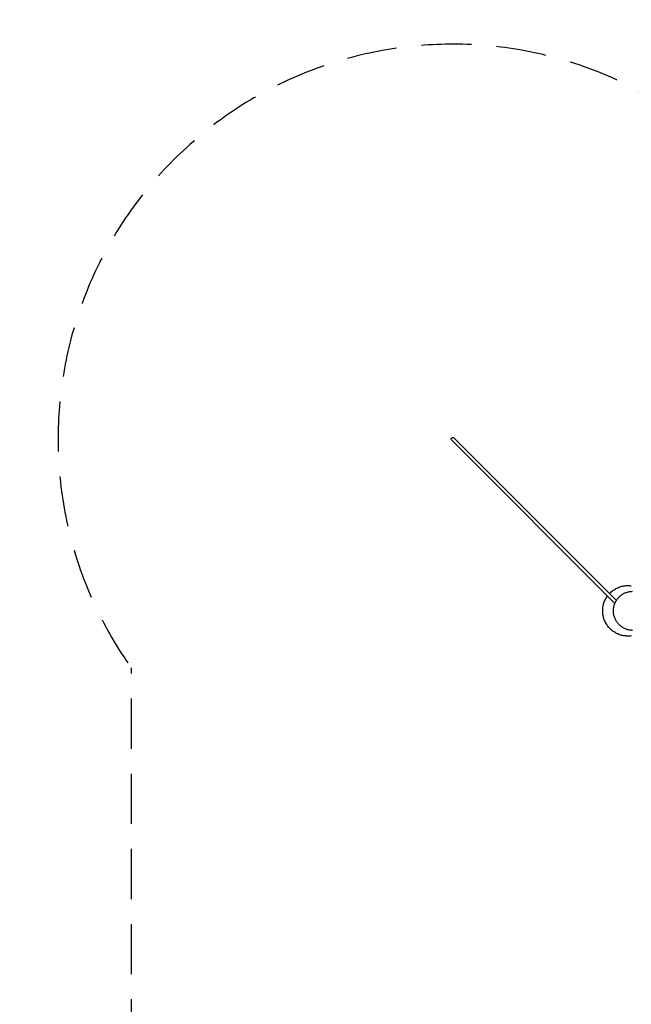
# Model space of a CAD drawing. Units: millimetres. Extents: x 400 to 5680, y 240 to 3960.
# Drawn here: x 1098 to 1408, y 2212 to 2711 of the extents above; entities that cross this region are included whole.
import ezdxf

# ---------------------------------------------------------------- set-up
doc = ezdxf.new("R2010")
doc.units = ezdxf.units.MM
doc.header["$LTSCALE"] = 200
doc.linetypes.add('HIDDEN', pattern=[0.1905, 0.127, -0.0635])
doc.layers.add('SCHWARZ', color=7, linetype='Continuous')
doc.styles.add('SLDTEXTSTYLE3', font='GOTHIC.TTF', dxfattribs={"width": 0.913})
doc.dimstyles.new('SLDDIMSTYLE1', dxfattribs={"dimtxt": 56, "dimasz": 40, "dimexe": 0, "dimexo": 0.0625, "dimgap": 14, "dimtad": 1, "dimdec": 0, "dimrnd": 1e-09, "dimzin": 12, "dimdsep": 46, "dimtxsty": 'SLDTEXTSTYLE3', "dimsah": 1, "dimcen": 0.09, "dimse1": 1, "dimse2": 1, "dimadec": 0, "dimazin": 3, "dimtfac": 1, "dimtdec": 0, "dimtofl": 0, "dimtmove": 0, "dimatfit": 3, "dimfxl": 1, "dimfrac": 2, "dimtolj": 1, "dimtzin": 12, "dimarcsym": 0})

# ---------------------------------------------------------------- blocks, each defined once
blk = doc.blocks.new('_D_5')
at = {"layer": 'SCHWARZ'}
blk.add_line((2183.55, 1364.64), (1316.72, 1364.64), dxfattribs=at)
for points in [[(1316.72, 1364.64), (1356.72, 1356.64), (1356.72, 1372.64)], [(2183.55, 1364.64), (2143.55, 1372.64), (2143.55, 1356.64)]]:
    blk.add_solid(points, dxfattribs=at)
at = {"layer": 'SCHWARZ', "insert": (1688.07, 1436.17), "char_height": 56, "attachment_point": 1, "style": 'SLDTEXTSTYLE3'}
blk.add_mtext('867', dxfattribs=at)
blk = doc.blocks.new('_D_6')
at = {"layer": 'SCHWARZ'}
blk.add_line((2346.53, 1257.41), (1117.28, 1257.41), dxfattribs=at)
for points in [[(1117.28, 1257.41), (1157.28, 1249.41), (1157.28, 1265.41)], [(2346.53, 1257.41), (2306.53, 1265.41), (2306.53, 1249.41)]]:
    blk.add_solid(points, dxfattribs=at)
at = {"layer": 'SCHWARZ', "insert": (1667.38, 1328.94), "char_height": 56, "attachment_point": 1, "style": 'SLDTEXTSTYLE3'}
blk.add_mtext('1229', dxfattribs=at)
blk = doc.blocks.new('_D_7')
at = {"layer": 'SCHWARZ'}
blk.add_line((917.28, 1479.52), (917.28, 2734.65), dxfattribs=at)
for points in [[(917.28, 2734.65), (909.28, 2694.65), (925.28, 2694.65)], [(917.28, 1479.52), (925.28, 1519.52), (909.28, 1519.52)]]:
    blk.add_solid(points, dxfattribs=at)
at = {"layer": 'SCHWARZ', "insert": (845.75, 2015.72), "char_height": 56, "attachment_point": 1, "rotation": 90, "style": 'SLDTEXTSTYLE3'}
blk.add_mtext('1255', dxfattribs=at)
blk = doc.blocks.new('_D_8')
at = {"layer": 'SCHWARZ'}
blk.add_line((1020.64, 1662.3), (1020.64, 2534.65), dxfattribs=at)
for points in [[(1020.64, 2534.65), (1012.64, 2494.65), (1028.64, 2494.65)], [(1020.64, 1662.3), (1028.64, 1702.3), (1012.64, 1702.3)]]:
    blk.add_solid(points, dxfattribs=at)
at = {"layer": 'SCHWARZ', "insert": (949.11, 2036.41), "char_height": 56, "attachment_point": 1, "rotation": 90, "style": 'SLDTEXTSTYLE3'}
blk.add_mtext('872', dxfattribs=at)

msp = doc.modelspace()

# ---------------------------------------------------------------- linework, layer by layer
at = {"color": 7, "linetype": 'Continuous', "lineweight": 25}
for p, q in [((1316.72, 2497.99), (1399.52, 2415.19)), ((1400.28, 2416.68), (1317.85, 2499.12)), ((1407.82, 2424.09), (1407.67, 2424.11)), ((1407.67, 2398.68), (1407.82, 2398.7))]:
    msp.add_line(p, q, dxfattribs=at)
at = {"color": 7, "linetype": 'HIDDEN', "lineweight": 25}
msp.add_line((1154.44, 1808.12), (1154.44, 2382.44), dxfattribs=at)
at = {"color": 7, "linetype": 'Continuous', "lineweight": 25, "flags": 128}
msp.add_lwpolyline([(1316.72, 2497.99), (1316.63, 2498.1), (1316.58, 2498.24), (1316.56, 2498.39), (1316.58, 2498.55), (1316.64, 2498.71), (1316.72, 2498.86), (1316.84, 2499), (1316.98, 2499.11), (1317.13, 2499.2), (1317.29, 2499.25), (1317.45, 2499.27), (1317.6, 2499.25), (1317.73, 2499.2), (1317.85, 2499.12)], dxfattribs=at)
at = {"color": 7, "linetype": 'HIDDEN', "lineweight": 25}
msp.add_arc((1317.28, 2498.55), 200, 54.5095, 215.4905, dxfattribs=at)
at = {"color": 7, "linetype": 'Continuous', "lineweight": 25}
for points, knots in [([(1396.8, 2420.16), (1397, 2420.37), (1397.45, 2420.83), (1398.22, 2421.48), (1399.09, 2422.11), (1400.02, 2422.67), (1401.01, 2423.15), (1402.03, 2423.54), (1403.06, 2423.84), (1404.1, 2424.04), (1405.16, 2424.17), (1406.12, 2424.21), (1406.96, 2424.18), (1407.43, 2424.14), (1407.67, 2424.11)], [0, 0, 0, 0, 0.07153, 0.161731, 0.251075, 0.341033, 0.433003, 0.525713, 0.613101, 0.701072, 0.790795, 0.881097, 0.940459, 1, 1, 1, 1]), ([(1408.5, 2401.5), (1408.22, 2401.51), (1407.67, 2401.52), (1406.84, 2401.63), (1406.01, 2401.81), (1405.2, 2402.06), (1404.42, 2402.38), (1403.67, 2402.78), (1402.94, 2403.24), (1402.27, 2403.77), (1401.65, 2404.34), (1401.09, 2404.95), (1400.57, 2405.62), (1400.11, 2406.34), (1399.71, 2407.08), (1399.39, 2407.86), (1399.12, 2408.67), (1398.93, 2409.49), (1398.81, 2410.3), (1398.75, 2411.1), (1398.76, 2411.92), (1398.84, 2412.79), (1399, 2413.65), (1399.23, 2414.46), (1399.48, 2415.17), (1399.81, 2415.9), (1400.25, 2416.69), (1400.74, 2417.4), (1401.2, 2417.96), (1401.66, 2418.46), (1402.2, 2418.96), (1402.83, 2419.46), (1403.51, 2419.92), (1404.23, 2420.31), (1404.97, 2420.64), (1405.75, 2420.91), (1406.56, 2421.1), (1407.48, 2421.25), (1408.13, 2421.27), (1408.5, 2421.29)], [0, 0, 0, 0, 0.027486, 0.055146, 0.083361, 0.11178, 0.139272, 0.166975, 0.195323, 0.223887, 0.250544, 0.277389, 0.304828, 0.332476, 0.35884, 0.385618, 0.412614, 0.440052, 0.465374, 0.490694, 0.516431, 0.542176, 0.573864, 0.599525, 0.622235, 0.644945, 0.676718, 0.708494, 0.72791, 0.747327, 0.773542, 0.799932, 0.826587, 0.853605, 0.880488, 0.907571, 0.935246, 0.963106, 1, 1, 1, 1]), ([(1407.67, 2398.68), (1407.41, 2398.65), (1406.91, 2398.6), (1406.15, 2398.59), (1405.39, 2398.61), (1404.52, 2398.69), (1403.57, 2398.84), (1402.52, 2399.09), (1401.49, 2399.44), (1400.5, 2399.87), (1399.55, 2400.39), (1398.66, 2400.98), (1397.81, 2401.64), (1397.01, 2402.38), (1396.29, 2403.18), (1395.63, 2404.04), (1395.03, 2404.96), (1394.52, 2405.92), (1394.1, 2406.92), (1393.77, 2407.95), (1393.52, 2409.02), (1393.36, 2410.1), (1393.29, 2411.18), (1393.32, 2412.25), (1393.45, 2413.34), (1393.65, 2414.4), (1393.95, 2415.44), (1394.33, 2416.44), (1394.8, 2417.41), (1395.29, 2418.25), (1395.64, 2418.73), (1395.78, 2418.92)], [0, 0, 0, 0, 0.025432, 0.050952, 0.076733, 0.102599, 0.138353, 0.174338, 0.211104, 0.248165, 0.283695, 0.319468, 0.355996, 0.392784, 0.42876, 0.464985, 0.501995, 0.539278, 0.575197, 0.611383, 0.648387, 0.685656, 0.72141, 0.757439, 0.794276, 0.831357, 0.866924, 0.902747, 0.939378, 0.976282, 1, 1, 1, 1])]:
    msp.add_open_spline(points, degree=3, knots=knots, dxfattribs=at)

# ---------------------------------------------------------------- dimensions: what is measured, and where the dimension line sits
at = {"layer": 'SCHWARZ'}
for base, p1, p2, picture, middle in [((917.28, 2734.65), (1982.8, 1479.52), (1804.44, 2734.65), '_D_7', (917.28, 2098.47)), ((1020.64, 2534.65), (1413.67, 1662.3), (1804.44, 2534.65), '_D_8', (1020.64, 2098.47))]:
    dim = msp.add_linear_dim(base=base, p1=p1, p2=p2, angle=90, dimstyle='SLDDIMSTYLE1', dxfattribs=at)
    dim.commit()
    dim.dimension.update_dxf_attribs({"geometry": picture, "text_midpoint": middle, "dimtype": 160})
for base, p1, p2, picture, middle in [((2346.53, 1257.41), (1117.28, 2498.55), (2346.53, 2038.79), '_D_6', (1750.13, 1257.41)), ((1316.72, 1364.64), (2183.55, 2029.34), (1316.72, 2497.99), '_D_5', (1750.13, 1364.64))]:
    dim = msp.add_linear_dim(base=base, p1=p1, p2=p2, dimstyle='SLDDIMSTYLE1', dxfattribs=at)
    dim.commit()
    dim.dimension.update_dxf_attribs({"geometry": picture, "text_midpoint": middle, "dimtype": 160})

doc.saveas('drawing.dxf')
